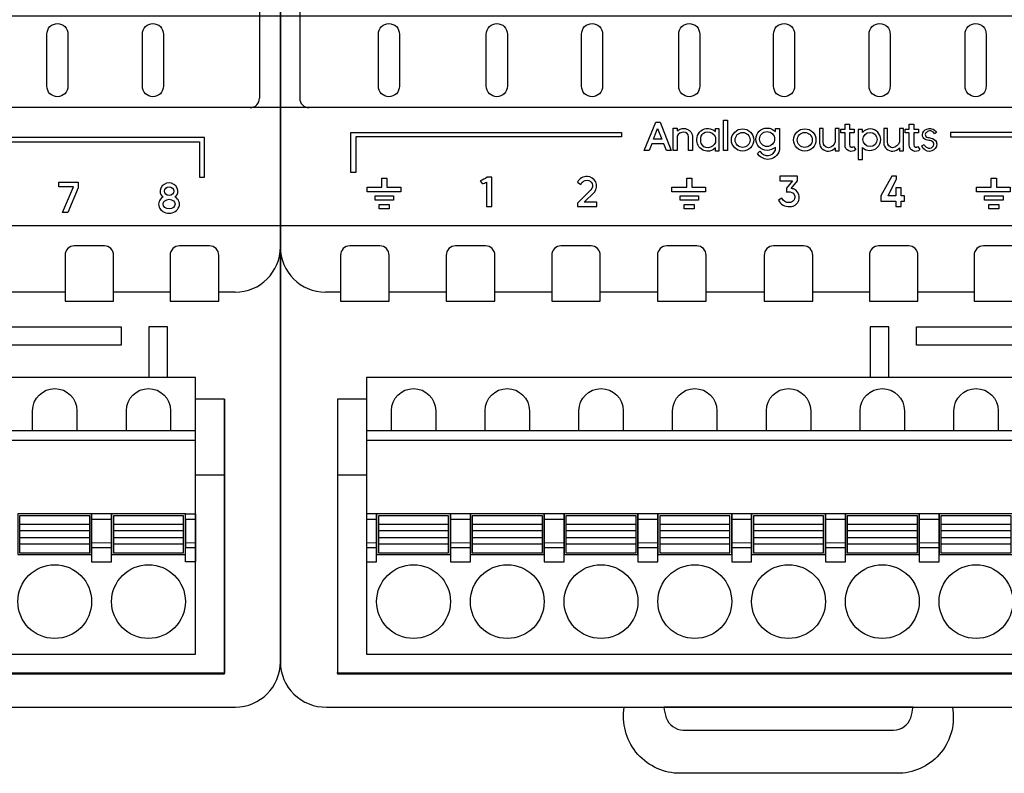
# Model space of a CAD drawing. Units: millimetres. Extents: x 8163 to 19378, y -944 to 1813.
# Drawn here: x 17762 to 17773, y 2 to 10 of the extents above; entities that cross this region are included whole.
import ezdxf

# ---------------------------------------------------------------- set-up
doc = ezdxf.new("R2010")
doc.units = ezdxf.units.MM
doc.layers.add('Геометрии', color=7, linetype='Continuous')

# ---------------------------------------------------------------- blocks, each defined once
blk = doc.blocks.new('МР-02м 6xDO 8xDI')
for p, q in [((26.367, 21.993), (26.367, -21.994)), ((15.832, -32.501), (12.724, -32.501)), ((21.526, -32.501), (18.466, -32.501)), ((25.051, -32.501), (24.16, -32.501)), ((24.468, -38.299), (24.468, -53.153)), ((22.894, -42.409), (24.48, -42.409)), ((24.468, -53.153), (-24.442, -53.153))]:
    blk.add_line(p, q)
for points in [[(27.499, 52.551, 0.420835), (24.996, 54.999), (-24.996, 54.999, 0.420979), (-27.501, 52.551), (-27.501, -52.551, 0.420988), (-24.996, -54.999), (25.063, -55, 0.412772), (27.499, -52.551)], [(14.848, -18.511, -0.414214), (15.419, -17.94, -0.414214), (15.991, -18.511), (15.991, -21.339, -0.414214), (15.419, -21.91, -0.414214), (14.848, -21.339)], [(20.021, -18.511, -0.414214), (20.592, -17.94, -0.414214), (21.164, -18.511), (21.164, -21.339, -0.414214), (20.592, -21.91, -0.414214), (20.021, -21.339)], [(15.832, -32.998), (18.466, -32.998), (18.466, -30.498, 0.414214), (17.965, -29.998), (16.332, -29.998, 0.414214), (15.832, -30.498)], [(21.526, -32.998), (24.16, -32.998), (24.16, -30.498, 0.414214), (23.66, -29.998), (22.027, -29.998, 0.414214), (21.526, -30.498)]]:
    blk.add_lwpolyline(points, format="xyb", close=True)
for points in [[(-27.501, 22.499), (27.499, 22.499), (27.499, -22.501), (-27.501, -22.501)], [(-27.501, -17.518), (27.499, -17.518), (27.499, -22.501), (-27.501, -22.501)], [(-27.501, -28.896), (27.499, -28.896), (27.499, -22.501), (-27.501, -22.501)], [(6.965, -34.384), (18.876, -34.384), (18.876, -35.384), (6.965, -35.384)], [(-22.826, -52.129), (22.894, -52.129), (22.894, -37.129), (-22.826, -37.129)], [(-22.826, -40.529), (22.894, -40.529), (22.894, -40.029), (-22.826, -40.029)], [(13.274, -46.729), (17.274, -46.729), (17.274, -44.529), (13.274, -44.529)], [(13.374, -46.629), (17.174, -46.629), (17.174, -44.629), (13.374, -44.629)], [(17.274, -47.129), (18.354, -47.129), (18.354, -44.529), (17.274, -44.529)], [(18.354, -46.729), (22.354, -46.729), (22.354, -44.529), (18.354, -44.529)], [(18.454, -46.629), (22.254, -46.629), (22.254, -44.629), (18.454, -44.629)], [(22.894, -47.129), (22.354, -47.129), (22.354, -44.529), (22.894, -44.529)], [(13.374, -46.152), (17.174, -46.152), (17.174, -45.106), (13.374, -45.106)], [(17.274, -46.35), (18.354, -46.35), (18.354, -44.829), (17.274, -44.829)], [(18.454, -46.152), (22.254, -46.152), (22.254, -45.106), (18.454, -45.106)], [(22.354, -46.35), (22.894, -46.35), (22.894, -44.829), (22.354, -44.829)], [(13.374, -45.81), (17.174, -45.81), (17.174, -45.447), (13.374, -45.447)], [(18.454, -45.81), (22.254, -45.81), (22.254, -45.447), (18.454, -45.447)]]:
    blk.add_lwpolyline(points, close=True)
for points in [[(23.396, -26.274), (23.396, -24.11), (7.533, -24.11), (7.533, -24.346), (23.118, -24.346), (23.118, -26.274), (23.396, -26.274)], [(15.5, -26.543), (16.548, -26.543), (16.548, -26.839), (15.988, -28.19), (15.689, -28.19), (16.289, -26.785), (15.5, -26.785), (15.5, -26.543)], [(21.377, -37.129), (21.377, -34.384), (20.377, -34.383), (20.377, -37.129)], [(-22.826, -38.299), (-24.412, -38.299), (-24.412, -53.189), (24.48, -53.189), (24.48, -38.299), (22.894, -38.299)]]:
    blk.add_lwpolyline(points)
for points in [[(14.074, -40.029), (14.074, -38.929, -1), (16.474, -38.929), (16.474, -40.029)], [(19.154, -40.029), (19.154, -38.929, -1), (21.554, -38.929), (21.554, -40.029)]]:
    blk.add_lwpolyline(points, format="xyb")
for centre in [(15.274, -49.279), (20.354, -49.279)]:
    blk.add_circle(centre, 2)
for centre, radius in [((25.861, -21.994), 0.506), ((25.051, -30.052), 2.449)]:
    blk.add_arc(centre, radius, 270, 0)
for centre, major_axis, ratio, start_param, end_param in [((21.467, -27.027), (0.483, 0), 0.919515, 5.483191, 10.226975), ((21.468, -27.736), (0.566, 0), 0.856741, 2.207837, 7.219305)]:
    blk.add_ellipse(centre, major_axis=major_axis, ratio=ratio, start_param=start_param, end_param=end_param)
for centre, major_axis, ratio in [((21.467, -27.027), (-0.254, 0), 0.947366), ((21.47, -27.73), (-0.326, 0), 0.795932)]:
    blk.add_ellipse(centre, major_axis=major_axis, ratio=ratio)
at = {"layer": 'Геометрии', "linetype": 'Continuous', "lineweight": 18}
for p, q in [((17.174, -45.106), (13.374, -45.106)), ((22.254, -45.106), (18.454, -45.106)), ((17.174, -45.447), (13.374, -45.447)), ((17.174, -45.81), (13.374, -45.81)), ((22.254, -45.447), (18.454, -45.447)), ((22.254, -45.81), (18.454, -45.81)), ((17.174, -46.152), (13.374, -46.152)), ((18.354, -46.09), (17.274, -46.09)), ((18.354, -46.09), (17.274, -46.09)), ((18.354, -46.35), (17.274, -46.35)), ((22.254, -46.152), (18.454, -46.152)), ((22.894, -46.09), (22.354, -46.09))]:
    blk.add_line(p, q, dxfattribs=at)
blk = doc.blocks.new('МР-02м 6xAI 6xAO')
for p, q in [((-26.489, 21.993), (-26.489, -21.994)), ((-24.276, -32.501), (-25.086, -32.501)), ((-18.546, -32.501), (-21.642, -32.501)), ((-12.833, -32.501), (-15.912, -32.501)), ((-7.103, -32.501), (-10.199, -32.501)), ((-1.351, -32.501), (-4.469, -32.501)), ((4.38, -32.501), (1.283, -32.501)), ((10.057, -32.501), (7.014, -32.501)), ((-24.446, -42.409), (-22.86, -42.409)), ((24.435, -53.153), (-24.475, -53.153))]:
    blk.add_line(p, q)
for points in [[(27.466, 52.551, 0.420835), (24.962, 54.999), (-25.029, 54.999, 0.420979), (-27.534, 52.551), (-27.534, -52.551, 0.420988), (-25.029, -54.999), (25.029, -55, 0.412772), (27.466, -52.551)], [(-22.225, -18.511, -0.414214), (-21.654, -17.94, -0.414214), (-21.082, -18.511), (-21.082, -21.339, -0.414214), (-21.654, -21.91, -0.414214), (-22.225, -21.339)], [(-16.375, -18.511, -0.414214), (-15.804, -17.94, -0.414214), (-15.232, -18.511), (-15.232, -21.339, -0.414214), (-15.804, -21.91, -0.414214), (-16.375, -21.339)], [(-11.215, -18.511, -0.414214), (-10.644, -17.94, -0.414214), (-10.072, -18.511), (-10.072, -21.339, -0.414214), (-10.644, -21.91, -0.414214), (-11.215, -21.339)], [(-5.952, -18.511, -0.414214), (-5.381, -17.94, -0.414214), (-4.809, -18.511), (-4.809, -21.339, -0.414214), (-5.381, -21.91, -0.414214), (-5.952, -21.339)], [(-0.812, -18.511, -0.414214), (-0.241, -17.94, -0.414214), (0.33, -18.511), (0.33, -21.339, -0.414214), (-0.241, -21.91, -0.414214), (-0.812, -21.339)], [(4.365, -18.511, -0.414214), (4.936, -17.94, -0.414214), (5.507, -18.511), (5.507, -21.339, -0.414214), (4.936, -21.91, -0.414214), (4.365, -21.339)], [(9.567, -18.511, -0.414214), (10.138, -17.94, -0.414214), (10.709, -18.511), (10.709, -21.339, -0.414214), (10.138, -21.91, -0.414214), (9.567, -21.339)], [(-24.276, -32.998), (-21.642, -32.998), (-21.642, -30.498, 0.414214), (-22.142, -29.998), (-23.775, -29.998, 0.414214), (-24.276, -30.498)], [(-18.546, -32.998), (-15.912, -32.998), (-15.912, -30.498, 0.414214), (-16.412, -29.998), (-18.045, -29.998, 0.414214), (-18.546, -30.498)], [(-12.833, -32.998), (-10.199, -32.998), (-10.199, -30.498, 0.414214), (-10.7, -29.998), (-12.333, -29.998, 0.414214), (-12.833, -30.498)], [(-7.103, -32.998), (-4.469, -32.998), (-4.469, -30.498, 0.414214), (-4.969, -29.998), (-6.603, -29.998, 0.414214), (-7.103, -30.498)], [(-1.317, -32.998), (1.317, -32.998), (1.317, -30.498, 0.414214), (0.817, -29.998), (-0.817, -29.998, 0.414214), (-1.317, -30.498)], [(4.38, -32.998), (7.014, -32.998), (7.014, -30.498, 0.414214), (6.513, -29.998), (4.88, -29.998, 0.414214), (4.38, -30.498)], [(10.057, -32.998), (12.691, -32.998), (12.691, -30.498, 0.414214), (12.19, -29.998), (10.557, -29.998, 0.414214), (10.057, -30.498)]]:
    blk.add_lwpolyline(points, format="xyb", close=True)
for points in [[(-27.534, 22.499), (27.466, 22.499), (27.466, -22.501), (-27.534, -22.501)], [(-27.534, -17.518), (27.466, -17.518), (27.466, -22.501), (-27.534, -22.501)], [(-27.534, -28.896), (27.466, -28.896), (27.466, -22.501), (-27.534, -22.501)], [(-3.517, -23.187), (-3.299, -23.187), (-3.299, -24.816), (-3.517, -24.816)], [(-22.403, -27.284), (-21.401, -27.284), (-21.401, -27.521), (-22.403, -27.521)], [(-5.88, -27.284), (-4.879, -27.284), (-4.879, -27.521), (-5.88, -27.521)], [(10.625, -27.284), (11.626, -27.284), (11.626, -27.521), (10.625, -27.521)], [(-22.173, -27.749), (-21.631, -27.749), (-21.631, -27.986), (-22.173, -27.986)], [(-5.65, -27.749), (-5.109, -27.749), (-5.109, -27.986), (-5.65, -27.986)], [(10.855, -27.749), (11.396, -27.749), (11.396, -27.986), (10.855, -27.986)], [(6.931, -34.384), (18.843, -34.384), (18.843, -35.384), (6.931, -35.384)], [(-22.86, -52.129), (22.86, -52.129), (22.86, -37.129), (-22.86, -37.129)], [(-22.86, -40.529), (22.86, -40.529), (22.86, -40.029), (-22.86, -40.029)], [(-22.86, -47.129), (-22.32, -47.129), (-22.32, -44.529), (-22.86, -44.529)], [(-22.32, -46.729), (-18.32, -46.729), (-18.32, -44.529), (-22.32, -44.529)], [(-22.22, -46.629), (-18.42, -46.629), (-18.42, -44.629), (-22.22, -44.629)], [(-18.32, -47.129), (-17.24, -47.129), (-17.24, -44.529), (-18.32, -44.529)], [(-17.24, -46.729), (-13.24, -46.729), (-13.24, -44.529), (-17.24, -44.529)], [(-17.14, -46.629), (-13.34, -46.629), (-13.34, -44.629), (-17.14, -44.629)], [(-13.24, -47.129), (-12.16, -47.129), (-12.16, -44.529), (-13.24, -44.529)], [(-12.16, -46.729), (-8.16, -46.729), (-8.16, -44.529), (-12.16, -44.529)], [(-12.06, -46.629), (-8.26, -46.629), (-8.26, -44.629), (-12.06, -44.629)], [(-8.16, -47.129), (-7.08, -47.129), (-7.08, -44.529), (-8.16, -44.529)], [(-7.08, -46.729), (-3.08, -46.729), (-3.08, -44.529), (-7.08, -44.529)], [(-6.98, -46.629), (-3.18, -46.629), (-3.18, -44.629), (-6.98, -44.629)], [(-3.08, -47.129), (-2, -47.129), (-2, -44.529), (-3.08, -44.529)], [(-2, -46.729), (2, -46.729), (2, -44.529), (-2, -44.529)], [(-1.9, -46.629), (1.9, -46.629), (1.9, -44.629), (-1.9, -44.629)], [(2, -47.129), (3.08, -47.129), (3.08, -44.529), (2, -44.529)], [(3.08, -46.729), (7.08, -46.729), (7.08, -44.529), (3.08, -44.529)], [(3.18, -46.629), (6.98, -46.629), (6.98, -44.629), (3.18, -44.629)], [(7.08, -47.129), (8.16, -47.129), (8.16, -44.529), (7.08, -44.529)], [(8.16, -46.729), (12.16, -46.729), (12.16, -44.529), (8.16, -44.529)], [(8.26, -46.629), (12.06, -46.629), (12.06, -44.629), (8.26, -44.629)], [(-22.86, -46.35), (-22.32, -46.35), (-22.32, -44.829), (-22.86, -44.829)], [(-22.22, -46.152), (-18.42, -46.152), (-18.42, -45.106), (-22.22, -45.106)], [(-18.32, -46.35), (-17.24, -46.35), (-17.24, -44.829), (-18.32, -44.829)], [(-17.14, -46.152), (-13.34, -46.152), (-13.34, -45.106), (-17.14, -45.106)], [(-13.24, -46.35), (-12.16, -46.35), (-12.16, -44.829), (-13.24, -44.829)], [(-12.06, -46.152), (-8.26, -46.152), (-8.26, -45.106), (-12.06, -45.106)], [(-8.16, -46.35), (-7.08, -46.35), (-7.08, -44.829), (-8.16, -44.829)], [(-6.98, -46.152), (-3.18, -46.152), (-3.18, -45.106), (-6.98, -45.106)], [(-3.08, -46.35), (-2, -46.35), (-2, -44.829), (-3.08, -44.829)], [(-1.9, -46.152), (1.9, -46.152), (1.9, -45.106), (-1.9, -45.106)], [(2, -46.35), (3.08, -46.35), (3.08, -44.829), (2, -44.829)], [(3.18, -46.152), (6.98, -46.152), (6.98, -45.106), (3.18, -45.106)], [(7.08, -46.35), (8.16, -46.35), (8.16, -44.829), (7.08, -44.829)], [(8.26, -46.152), (12.06, -46.152), (12.06, -45.106), (8.26, -45.106)], [(-22.22, -45.81), (-18.42, -45.81), (-18.42, -45.447), (-22.22, -45.447)], [(-17.14, -45.81), (-13.34, -45.81), (-13.34, -45.447), (-17.14, -45.447)], [(-12.06, -45.81), (-8.26, -45.81), (-8.26, -45.447), (-12.06, -45.447)], [(-6.98, -45.81), (-3.18, -45.81), (-3.18, -45.447), (-6.98, -45.447)], [(-1.9, -45.81), (1.9, -45.81), (1.9, -45.447), (-1.9, -45.447)], [(3.18, -45.81), (6.98, -45.81), (6.98, -45.447), (3.18, -45.447)], [(8.26, -45.81), (12.06, -45.81), (12.06, -45.447), (8.26, -45.447)]]:
    blk.add_lwpolyline(points, close=True)
for points in [[(-7.817, -24.816), (-7.186, -23.285), (-6.963, -23.285), (-6.362, -24.816), (-6.609, -24.816), (-6.762, -24.469), (-7.416, -24.469), (-7.555, -24.816), (-7.817, -24.816)], [(-23.72, -26.019), (-23.72, -23.855), (-9.049, -23.855), (-9.049, -24.091), (-23.441, -24.091), (-23.441, -26.019), (-23.72, -26.019)], [(-7.316, -24.217), (-7.095, -23.631), (-6.874, -24.217), (-7.316, -24.217)], [(24.086, -26.019), (24.086, -23.855), (8.775, -23.855), (8.775, -24.091), (23.807, -24.091), (23.807, -26.019), (24.086, -26.019)], [(-22.04, -26.325), (-21.764, -26.325), (-21.764, -26.82), (-21.014, -26.82), (-21.014, -27.069), (-22.838, -27.069), (-22.838, -26.82), (-22.04, -26.82), (-22.04, -26.325)], [(-5.517, -26.325), (-5.242, -26.325), (-5.242, -26.82), (-4.491, -26.82), (-4.491, -27.069), (-6.315, -27.069), (-6.315, -26.82), (-5.517, -26.82), (-5.517, -26.325)], [(5.817, -26.844), (5.817, -27.288), (5.393, -27.288), (5.851, -26.366), (5.851, -26.207), (5.603, -26.207), (5.007, -27.288), (5.007, -27.563), (5.817, -27.563), (5.817, -27.867), (6.104, -27.867), (6.104, -27.563), (6.282, -27.563), (6.282, -27.288), (6.104, -27.288), (6.104, -26.844), (5.817, -26.844)], [(10.988, -26.325), (11.263, -26.325), (11.263, -26.82), (12.013, -26.82), (12.013, -27.069), (10.19, -27.069), (10.19, -26.82), (10.988, -26.82), (10.988, -26.325)], [(5.431, -37.129), (5.431, -34.384), (4.43, -34.383), (4.43, -37.129)], [(-22.86, -38.299), (-24.446, -38.299), (-24.446, -53.189), (24.446, -53.189), (24.446, -38.299), (22.86, -38.299)]]:
    blk.add_lwpolyline(points)
for points in [[(2.841, -23.658), (3.06, -23.658), (3.06, -23.403), (3.309, -23.403), (3.309, -23.658), (3.564, -23.658), (3.564, -23.871), (3.309, -23.871), (3.309, -24.519, 0.696749), (3.521, -24.603), (3.638, -24.772, -0.682843), (3.06, -24.523), (3.06, -23.871), (2.841, -23.871), (2.841, -23.658)], [(6.326, -23.658), (6.544, -23.658), (6.544, -23.403), (6.794, -23.403), (6.794, -23.658), (7.048, -23.658), (7.048, -23.871), (6.794, -23.871), (6.794, -24.519, 0.696749), (7.006, -24.603), (7.123, -24.772, -0.682843), (6.544, -24.523), (6.544, -23.871), (6.326, -23.871), (6.326, -23.658)], [(-6.244, -24.816), (-6.244, -23.617), (-6.026, -23.617), (-6.026, -23.761, -0.212621), (-5.675, -23.632, -0.37601), (-5.195, -24.042), (-5.195, -24.816), (-5.412, -24.816), (-5.412, -24.078, 0.404241), (-5.675, -23.838, 0.361189), (-6.026, -24.052), (-6.026, -24.816), (-6.244, -24.816)], [(-3.964, -23.637), (-3.769, -23.637), (-3.769, -24.865), (-3.964, -24.865), (-3.964, -24.672, -0.244665), (-4.419, -24.865, -0.284176), (-4.938, -24.465, -0.091812), (-4.957, -24.127, -0.394487), (-4.344, -23.629, -0.1589), (-3.964, -23.792), (-3.964, -23.637)], [(-4.729, -24.436, -0.149187), (-4.729, -24.047, -0.284505), (-4.408, -23.811, -0.361746), (-3.964, -24.105), (-3.964, -24.389, -0.283209), (-4.358, -24.676, -0.337433), (-4.729, -24.436)], [(-0.715, -23.799), (-0.715, -23.639), (-0.498, -23.639), (-0.498, -24.796, -0.365915), (-1.143, -25.303, -0.25925), (-1.684, -24.977), (-1.549, -24.852, 0.300174), (-1.086, -25.091, 0.294156), (-0.715, -24.798), (-0.715, -24.656, -0.134765), (-1.16, -24.816, -0.41103), (-1.766, -24.204, -0.410155), (-1.165, -23.609, -0.209799), (-0.715, -23.799)], [(2.523, -24.849), (2.747, -24.849), (2.747, -23.634), (2.523, -23.634), (2.523, -24.361, -0.343884), (2.158, -24.671, -0.396883), (1.879, -24.361), (1.879, -23.634), (1.675, -23.634), (1.675, -24.417, 0.42125), (2.17, -24.855, 0.248379), (2.523, -24.685), (2.523, -24.849)], [(3.781, -23.69), (3.781, -25.303), (4.009, -25.303), (4.009, -24.668, 0.203281), (4.405, -24.817, 0.427882), (4.996, -24.233, 0.401455), (4.438, -23.653, 0.209145), (4.009, -23.843), (4.009, -23.69), (3.781, -23.69)], [(6.005, -24.849), (6.23, -24.849), (6.23, -23.634), (6.005, -23.634), (6.005, -24.361, -0.343884), (5.641, -24.671, -0.396883), (5.362, -24.361), (5.362, -23.634), (5.158, -23.634), (5.158, -24.417, 0.42125), (5.652, -24.855, 0.248379), (6.005, -24.685), (6.005, -24.849)], [(7.218, -24.571), (7.343, -24.504, 0.23059), (7.586, -24.69, 0.30023), (7.854, -24.575, 0.199584), (7.872, -24.433, 0.263687), (7.667, -24.29, -0.083696), (7.391, -24.214, -0.319567), (7.26, -23.968, -0.294579), (7.497, -23.659, -0.119566), (7.748, -23.641, -0.201218), (8.018, -23.845), (7.916, -23.918, 0.165551), (7.758, -23.783, 0.242955), (7.537, -23.791, 0.135276), (7.423, -23.904, 0.420879), (7.491, -24.092, 0.061085), (7.718, -24.146, -0.239261), (8.009, -24.368, -0.146628), (8.009, -24.608, -0.300405), (7.643, -24.871, -0.339615), (7.218, -24.571)], [(-16.707, -26.467), (-16.601, -26.616, 0.112754), (-16.371, -26.534), (-16.371, -27.867), (-16.07, -27.867), (-16.07, -26.271), (-16.324, -26.271, -0.089715), (-16.707, -26.467)], [(-11.444, -26.543), (-11.256, -26.664, -0.328929), (-10.906, -26.435, -0.251553), (-10.644, -26.61, -0.31667), (-10.713, -26.96), (-11.444, -27.679), (-11.444, -27.867), (-10.382, -27.867), (-10.382, -27.632), (-11.081, -27.632), (-10.521, -27.08, 0.291718), (-10.442, -26.529, 0.252162), (-10.9, -26.227, 0.275245), (-11.444, -26.543)], [(-0.471, -26.218), (-0.471, -26.468), (0.213, -26.468), (-0.109, -26.868), (-0.109, -27.076, -0.034496), (0.088, -27.069, -0.346226), (0.345, -27.302, -0.436803), (0.036, -27.647, -0.308452), (-0.368, -27.402), (-0.543, -27.52, 0.298462), (0.047, -27.866, 0.465866), (0.579, -27.324, 0.258875), (0.301, -26.925, 0.068419), (0.139, -26.88), (0.493, -26.475), (0.493, -26.218), (-0.471, -26.218)], [(-21.52, -40.029), (-21.52, -38.929, -1), (-19.12, -38.929), (-19.12, -40.029)], [(-16.44, -40.029), (-16.44, -38.929, -1), (-14.04, -38.929), (-14.04, -40.029)], [(-11.36, -40.029), (-11.36, -38.929, -1), (-8.96, -38.929), (-8.96, -40.029)], [(-6.28, -40.029), (-6.28, -38.929, -1), (-3.88, -38.929), (-3.88, -40.029)], [(-1.2, -40.029), (-1.2, -38.929, -1), (1.2, -38.929), (1.2, -40.029)], [(3.88, -40.029), (3.88, -38.929, -1), (6.28, -38.929), (6.28, -40.029)], [(8.96, -40.029), (8.96, -38.929, -1), (11.36, -38.929), (11.36, -40.029)], [(-8.899, -55.001), (0.002, -55.001), (8.877, -55.001, -0.457417), (6.031, -58.586), (-6.031, -58.586, -0.446802), (-8.899, -55.001)], [(-6.755, -55.001, 0.064667), (-6.627, -55.581, 0.309005), (-5.711, -56.243), (0, -56.243), (5.695, -56.243, 0.310181), (6.622, -55.581, 0.033235), (6.75, -55.001), (-0.002, -55.001), (-6.755, -55.001)]]:
    blk.add_lwpolyline(points, format="xyb")
for centre, radius in [((-2.489, -24.251), 0.605), ((-2.489, -24.251), 0.405), ((-1.16, -24.202), 0.405), ((0.881, -24.251), 0.605), ((0.881, -24.251), 0.405), ((4.416, -24.229), 0.386), ((-20.32, -49.279), 2), ((-15.24, -49.279), 2), ((-10.16, -49.279), 2), ((-5.08, -49.279), 2), ((0, -49.279), 2), ((5.08, -49.279), 2), ((10.16, -49.279), 2)]:
    blk.add_circle(centre, radius)
for centre, radius in [((-25.983, -21.994), 0.506), ((-25.086, -30.052), 2.449)]:
    blk.add_arc(centre, radius, 180, 270)
at = {"layer": 'Геометрии', "linetype": 'Continuous', "lineweight": 18}
for p, q in [((-18.42, -45.106), (-22.22, -45.106)), ((-13.34, -45.106), (-17.14, -45.106)), ((-8.26, -45.106), (-12.06, -45.106)), ((-3.18, -45.106), (-6.98, -45.106)), ((1.9, -45.106), (-1.9, -45.106)), ((6.98, -45.106), (3.18, -45.106)), ((12.06, -45.106), (8.26, -45.106)), ((-18.42, -45.447), (-22.22, -45.447)), ((-18.42, -45.81), (-22.22, -45.81)), ((-13.34, -45.447), (-17.14, -45.447)), ((-13.34, -45.81), (-17.14, -45.81)), ((-8.26, -45.447), (-12.06, -45.447)), ((-8.26, -45.81), (-12.06, -45.81)), ((-3.18, -45.447), (-6.98, -45.447)), ((-3.18, -45.81), (-6.98, -45.81)), ((1.9, -45.447), (-1.9, -45.447)), ((1.9, -45.81), (-1.9, -45.81)), ((6.98, -45.447), (3.18, -45.447)), ((6.98, -45.81), (3.18, -45.81)), ((12.06, -45.447), (8.26, -45.447)), ((12.06, -45.81), (8.26, -45.81)), ((-22.32, -46.09), (-22.86, -46.09)), ((-18.42, -46.152), (-22.22, -46.152)), ((-17.24, -46.09), (-18.32, -46.09)), ((-17.24, -46.09), (-18.32, -46.09)), ((-17.24, -46.35), (-18.32, -46.35)), ((-13.34, -46.152), (-17.14, -46.152)), ((-12.16, -46.09), (-13.24, -46.09)), ((-12.16, -46.09), (-13.24, -46.09)), ((-12.16, -46.35), (-13.24, -46.35)), ((-8.26, -46.152), (-12.06, -46.152)), ((-7.08, -46.09), (-8.16, -46.09)), ((-7.08, -46.09), (-8.16, -46.09)), ((-7.08, -46.35), (-8.16, -46.35)), ((-3.18, -46.152), (-6.98, -46.152)), ((-2, -46.09), (-3.08, -46.09)), ((-2, -46.09), (-3.08, -46.09)), ((-2, -46.35), (-3.08, -46.35)), ((1.9, -46.152), (-1.9, -46.152)), ((3.08, -46.09), (2, -46.09)), ((3.08, -46.09), (2, -46.09)), ((3.08, -46.35), (2, -46.35)), ((6.98, -46.152), (3.18, -46.152)), ((8.16, -46.09), (7.08, -46.09)), ((8.16, -46.09), (7.08, -46.09)), ((8.16, -46.35), (7.08, -46.35)), ((12.06, -46.152), (8.26, -46.152))]:
    blk.add_line(p, q, dxfattribs=at)

msp = doc.modelspace()

# ---------------------------------------------------------------- block references
at = {"xscale": 0.2, "yscale": 0.2, "zscale": 0.2}
for name, p in [('МР-02м 6xDO 8xDI', (17759.616, 13.901)), ('МР-02м 6xAI 6xAO', (17770.623, 13.901))]:
    msp.add_blockref(name, p, dxfattribs=at)

doc.saveas('drawing.dxf')
